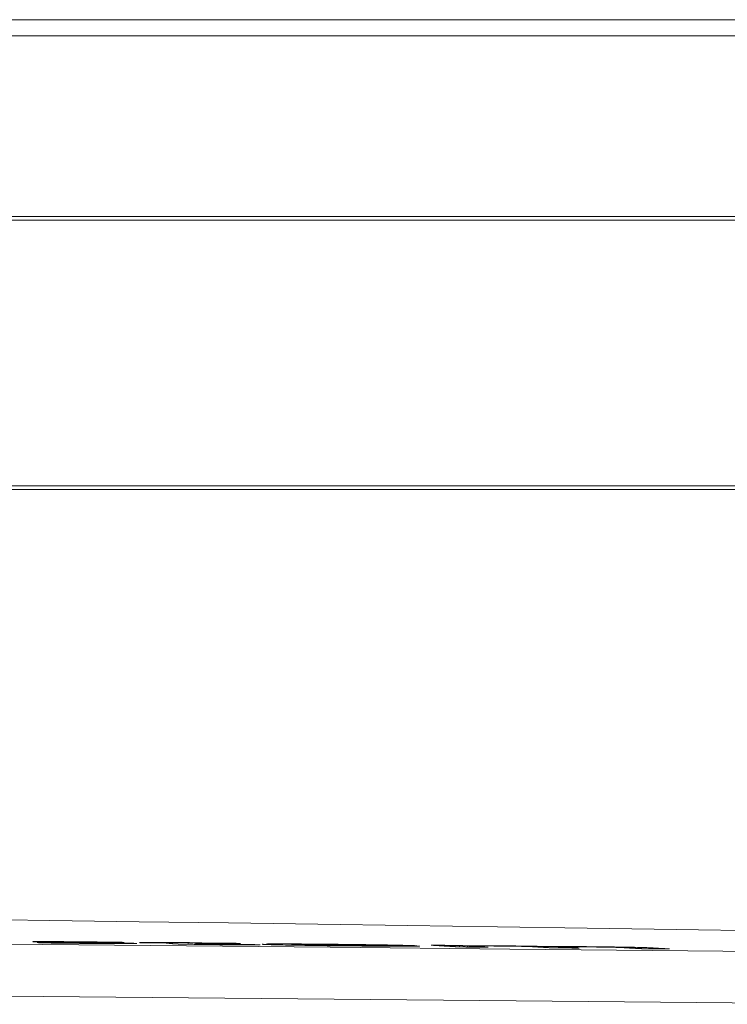
# Model space of a CAD drawing. Units: millimetres. Extents: x 61 to 584, y 48 to 840.
# Drawn here: x 318 to 331, y 708 to 726 of the extents above; entities that cross this region are included whole.
import ezdxf

# ---------------------------------------------------------------- set-up
doc = ezdxf.new("R2010")
doc.units = ezdxf.units.MM
doc.header["$LTSCALE"] = 12
doc.layers.add('1', color=7, linetype='Continuous')

msp = doc.modelspace()

# ---------------------------------------------------------------- linework, layer by layer
at = {"layer": '1', "color": 7, "linetype": 'Continuous', "lineweight": 18}
for p, q in [((286.5, 725.90771), (359.5, 725.90771)), ((286.5, 725.60771), (359.5, 725.60771)), ((286.5, 725.60771), (359.5, 725.60771)), ((285, 722.25047), (361, 722.25047)), ((323, 722.18637), (285, 722.18637)), ((361, 722.18637), (323, 722.18637)), ((283, 717.25047), (363, 717.25047)), ((323, 717.18637), (283, 717.18637)), ((363, 717.18637), (323, 717.18637)), ((321.24272, 708.77125), (321.24272, 708.73997)), ((322.16227, 708.7567), (322.16227, 708.75178)), ((326.27921, 708.71724), (326.27921, 708.68983)), ((326.34894, 708.71298), (326.34894, 708.68918)), ((326.42428, 708.70838), (326.42428, 708.68849)), ((328.11512, 708.69234), (328.11512, 708.67262))]:
    msp.add_line(p, q, dxfattribs=at)
at = {"layer": '1', "color": 7, "linetype": 'Continuous', "lineweight": 13}
for points in [[(269.57165, 709.23786), (272.40821, 709.20413), (275.32531, 709.17033), (278.30853, 709.13653), (281.33979, 709.10297), (284.41839, 709.06976), (287.54396, 709.03679), (290.71634, 709.00399), (293.93568, 708.97129), (297.20235, 708.93862), (300.51697, 708.90592), (303.85402, 708.87337), (307.19103, 708.84115), (310.52799, 708.80918), (313.86491, 708.77742), (317.20178, 708.7458), (320.5386, 708.71428), (323.87537, 708.68281), (327.21174, 708.65134), (330.51833, 708.62009), (333.77697, 708.58919)], [(333.97509, 707.62464), (330.6761, 707.65554), (327.3286, 707.68677), (323.95155, 707.71823), (320.57418, 707.74969), (317.19675, 707.78119), (313.81928, 707.81279), (310.44176, 707.84454), (307.06419, 707.87649), (303.68659, 707.9087), (300.30891, 707.94123), (296.95446, 707.97392), (293.6485, 708.00657), (290.39042, 708.03926), (287.17983, 708.07204), (284.01661, 708.10499), (280.90088, 708.13819), (277.83306, 708.17173), (274.81385, 708.20552), (271.86178, 708.2393)]]:
    msp.add_lwpolyline(points, dxfattribs=at)
at = {"layer": '1', "color": 7, "linetype": 'Continuous', "lineweight": 18}
for points in [[(331.94417, 708.98971), (330.30662, 709.01421), (328.64955, 709.03884), (326.97983, 709.06345), (325.31247, 709.08777), (323.64792, 709.11172), (321.98616, 709.13523), (320.32717, 709.15824), (318.67096, 709.18069), (317.01753, 709.20254), (315.36692, 709.22377), (313.72015, 709.24435), (312.09304, 709.26409), (310.49078, 709.28298), (308.91309, 709.30106), (307.3598, 709.31841), (305.83084, 709.33507), (304.3263, 709.3511)], [(320.01147, 708.77551), (319.94769, 708.77645), (319.88334, 708.77738), (319.8184, 708.77828), (319.75283, 708.77918), (319.6866, 708.78005), (319.61969, 708.78091), (319.55205, 708.78174), (319.48365, 708.78256), (319.41448, 708.78335), (319.34519, 708.78411), (319.27605, 708.78484), (319.20707, 708.78553), (319.13823, 708.78619), (319.06955, 708.78681), (319.00107, 708.78739), (318.93357, 708.78792), (318.86764, 708.78839), (318.8034, 708.78879), (318.74095, 708.78913), (318.68075, 708.78939), (318.62406, 708.78957), (318.57105, 708.78966), (318.52176, 708.78967), (318.47707, 708.78958), (318.43845, 708.78939), (318.40639, 708.78909), (318.38155, 708.78869), (318.36459, 708.78818), (318.35514, 708.78758), (318.3528, 708.78689), (318.35696, 708.78614), (318.3676, 708.78534), (318.38513, 708.78447), (318.40924, 708.78357), (318.43971, 708.78263), (318.47634, 708.78165), (318.51822, 708.78066), (318.56442, 708.77966), (318.61535, 708.77866), (318.66976, 708.77766), (318.72604, 708.77667), (318.7837, 708.77569), (318.84244, 708.77472), (318.90207, 708.77376), (318.96243, 708.7728), (319.02343, 708.77184), (319.08497, 708.77089), (319.14699, 708.76995), (319.20944, 708.769), (319.27227, 708.76806)], [(319.72336, 708.75927), (319.72116, 708.759), (319.71444, 708.75877), (319.7036, 708.7586), (319.68904, 708.75849), (319.6714, 708.75842), (319.65151, 708.7584), (319.62973, 708.75842), (319.60638, 708.75847), (319.58197, 708.75855), (319.55659, 708.75865), (319.53027, 708.75878), (319.50301, 708.75894), (319.47487, 708.75913), (319.44627, 708.75933), (319.41739, 708.75956), (319.38824, 708.7598), (319.35884, 708.76006), (319.3292, 708.76034), (319.29932, 708.76063), (319.26934, 708.76094), (319.23954, 708.76126), (319.20992, 708.76159), (319.18045, 708.76193), (319.15113, 708.76227), (319.12194, 708.76262), (319.09286, 708.76298), (319.06389, 708.76335), (319.03502, 708.76371), (319.00623, 708.76409), (318.97757, 708.76447), (318.94909, 708.76485), (318.92081, 708.76523), (318.8927, 708.76561), (318.86474, 708.766), (318.83694, 708.76639), (318.80929, 708.76678), (318.78178, 708.76717), (318.75443, 708.76756), (318.72722, 708.76796), (318.70016, 708.76836), (318.67324, 708.76876), (318.64646, 708.76916), (318.61982, 708.76956), (318.59332, 708.76996), (318.56695, 708.77037), (318.54072, 708.77078), (318.51462, 708.77119), (318.48865, 708.7716), (318.46282, 708.77201), (318.43711, 708.77242)], [(318.43711, 708.77242), (318.43801, 708.7723), (318.4389, 708.77217), (318.4398, 708.77204), (318.4407, 708.77192), (318.4416, 708.77179), (318.4425, 708.77166), (318.4434, 708.77154), (318.44429, 708.77141), (318.44519, 708.77128), (318.44609, 708.77115), (318.44699, 708.77103), (318.44789, 708.7709), (318.44879, 708.77077), (318.44968, 708.77065), (318.45058, 708.77052), (318.45148, 708.77039), (318.45238, 708.77027), (318.45328, 708.77014), (318.45418, 708.77001), (318.45508, 708.76989), (318.45597, 708.76976), (318.45687, 708.76963), (318.45777, 708.7695), (318.45867, 708.76938), (318.45957, 708.76925), (318.46047, 708.76912), (318.46137, 708.769), (318.46226, 708.76887), (318.46316, 708.76874), (318.46406, 708.76862), (318.46496, 708.76849), (318.46586, 708.76836), (318.46676, 708.76823), (318.46765, 708.76811), (318.46855, 708.76798), (318.46945, 708.76785), (318.47035, 708.76773), (318.47125, 708.7676), (318.47215, 708.76747), (318.47305, 708.76735), (318.47394, 708.76722), (318.47484, 708.76709), (318.47574, 708.76697), (318.47664, 708.76684), (318.47754, 708.76671), (318.47844, 708.76658), (318.47933, 708.76646), (318.48023, 708.76633), (318.48113, 708.7662), (318.48203, 708.76608)], [(318.48203, 708.76608), (318.49162, 708.76594), (318.50122, 708.7658), (318.51083, 708.76567), (318.52045, 708.76553), (318.53008, 708.7654), (318.53971, 708.76526), (318.54935, 708.76513), (318.559, 708.76499), (318.56865, 708.76486), (318.57832, 708.76472), (318.58799, 708.76459), (318.59768, 708.76445), (318.60737, 708.76432), (318.61707, 708.76418), (318.62678, 708.76405), (318.6365, 708.76392), (318.64622, 708.76378), (318.65596, 708.76365), (318.66571, 708.76352), (318.67546, 708.76338), (318.68523, 708.76325), (318.695, 708.76312), (318.70479, 708.76298), (318.71458, 708.76285), (318.72438, 708.76272), (318.7342, 708.76259), (318.74403, 708.76245), (318.75387, 708.76232), (318.76371, 708.76219), (318.77357, 708.76206), (318.78345, 708.76193), (318.79333, 708.7618), (318.80322, 708.76167), (318.81313, 708.76154), (318.82305, 708.76141), (318.83298, 708.76128), (318.84292, 708.76115), (318.85287, 708.76102), (318.86283, 708.76089), (318.8728, 708.76076), (318.88279, 708.76064), (318.89279, 708.76051), (318.9028, 708.76038), (318.91283, 708.76025), (318.92287, 708.76013), (318.93293, 708.76), (318.943, 708.75988), (318.9531, 708.75975), (318.9632, 708.75963), (318.97333, 708.7595)], [(319.3392, 708.77309), (319.30458, 708.77361), (319.27016, 708.77413), (319.23597, 708.77465), (319.20204, 708.77517), (319.16843, 708.7757), (319.1352, 708.77623), (319.10243, 708.77677), (319.07028, 708.77731), (319.03912, 708.77785), (319.00961, 708.7784), (318.98236, 708.77894), (318.95798, 708.77949), (318.93777, 708.78003), (318.92327, 708.78054), (318.91554, 708.781), (318.9146, 708.7814), (318.92051, 708.78172), (318.93377, 708.78195), (318.95374, 708.78208), (318.97913, 708.78211), (319.00816, 708.78206), (319.04012, 708.78195), (319.07439, 708.78177), (319.10996, 708.78154), (319.14663, 708.78127), (319.1842, 708.78096), (319.22207, 708.78063), (319.25998, 708.78027), (319.29793, 708.77988), (319.33593, 708.77948), (319.37397, 708.77906), (319.41201, 708.77863), (319.44977, 708.77818), (319.48713, 708.77772), (319.52414, 708.77726), (319.56085, 708.77679), (319.59727, 708.77631), (319.63343, 708.77583), (319.66936, 708.77534), (319.70508, 708.77484), (319.74058, 708.77435), (319.7759, 708.77384), (319.81105, 708.77334), (319.84603, 708.77283), (319.88087, 708.77231), (319.91555, 708.7718), (319.95008, 708.77128), (319.98443, 708.77075), (320.0186, 708.77023), (320.05261, 708.76971)], [(318.97333, 708.7595), (319.03607, 708.75876), (319.09888, 708.75804), (319.16174, 708.75735), (319.22465, 708.75668), (319.2876, 708.75603), (319.3506, 708.75541), (319.41363, 708.7548), (319.47672, 708.75422), (319.53959, 708.75366), (319.60163, 708.75315), (319.66277, 708.75267), (319.72296, 708.75224), (319.78211, 708.75185), (319.84014, 708.75152), (319.89606, 708.75124), (319.94942, 708.75102), (320.0002, 708.75087), (320.0484, 708.75077), (320.09395, 708.75074), (320.13636, 708.75078), (320.17435, 708.7509), (320.2075, 708.7511), (320.23552, 708.75138), (320.25778, 708.75175), (320.27394, 708.7522), (320.28423, 708.75272), (320.28889, 708.75331), (320.28821, 708.75396), (320.28238, 708.75466), (320.27031, 708.75541), (320.25193, 708.75622), (320.22786, 708.75706), (320.19851, 708.75793), (320.16424, 708.75883), (320.12591, 708.75974), (320.08442, 708.76066), (320.04011, 708.76157), (319.99332, 708.76249), (319.94431, 708.7634), (319.8935, 708.76432), (319.84145, 708.76522), (319.78835, 708.76612), (319.73429, 708.76701), (319.67937, 708.76789), (319.62368, 708.76876), (319.56728, 708.76963), (319.51031, 708.7705), (319.45328, 708.77136), (319.39624, 708.77222), (319.3392, 708.77309)], [(319.27227, 708.76806), (319.27968, 708.76795), (319.28708, 708.76783), (319.29448, 708.76772), (319.30187, 708.76761), (319.30926, 708.7675), (319.31665, 708.76739), (319.32402, 708.76727), (319.33139, 708.76716), (319.33876, 708.76705), (319.34612, 708.76694), (319.35347, 708.76683), (319.36082, 708.76671), (319.36816, 708.7666), (319.37549, 708.76649), (319.38282, 708.76637), (319.39014, 708.76626), (319.39745, 708.76615), (319.40475, 708.76604), (319.41205, 708.76592), (319.41933, 708.76581), (319.42661, 708.7657), (319.43387, 708.76558), (319.44113, 708.76547), (319.44837, 708.76536), (319.4556, 708.76524), (319.46282, 708.76513), (319.47003, 708.76502), (319.47723, 708.7649), (319.48441, 708.76479), (319.49158, 708.76467), (319.49873, 708.76456), (319.50586, 708.76444), (319.51297, 708.76433), (319.52007, 708.76422), (319.52713, 708.7641), (319.53418, 708.76399), (319.5412, 708.76387), (319.5482, 708.76375), (319.55516, 708.76364), (319.56209, 708.76352), (319.56898, 708.76341), (319.57583, 708.76329), (319.58264, 708.76318), (319.58941, 708.76306), (319.59612, 708.76294), (319.60277, 708.76283), (319.60936, 708.76271), (319.61586, 708.76259), (319.62227, 708.76247), (319.62858, 708.76235)], [(319.62858, 708.76235), (319.63137, 708.7623), (319.63412, 708.76225), (319.63684, 708.76219), (319.63952, 708.76214), (319.64216, 708.76209), (319.64477, 708.76203), (319.64735, 708.76198), (319.64988, 708.76193), (319.65238, 708.76187), (319.65484, 708.76182), (319.65727, 708.76177), (319.65966, 708.76171), (319.66201, 708.76166), (319.66432, 708.76161), (319.66659, 708.76156), (319.66883, 708.7615), (319.67102, 708.76145), (319.67318, 708.7614), (319.67529, 708.76135), (319.67737, 708.76129), (319.6794, 708.76124), (319.6814, 708.76119), (319.68335, 708.76114), (319.68526, 708.76108), (319.68713, 708.76103), (319.68896, 708.76098), (319.69073, 708.76093), (319.69246, 708.76088), (319.69413, 708.76083), (319.69575, 708.76078), (319.69733, 708.76073), (319.69885, 708.76068), (319.70033, 708.76063), (319.70176, 708.76058), (319.70314, 708.76053), (319.70447, 708.76048), (319.70576, 708.76043), (319.70699, 708.76039), (319.70818, 708.76034), (319.70933, 708.76029), (319.71043, 708.76024), (319.71148, 708.7602), (319.71249, 708.76015), (319.71345, 708.76011), (319.71437, 708.76006), (319.71524, 708.76001), (319.71607, 708.75997), (319.71686, 708.75992), (319.7176, 708.75988), (319.7183, 708.75984)], [(320.05261, 708.76971), (320.05179, 708.76982), (320.05097, 708.76994), (320.05014, 708.77005), (320.04932, 708.77017), (320.0485, 708.77029), (320.04768, 708.7704), (320.04685, 708.77052), (320.04603, 708.77063), (320.04521, 708.77075), (320.04438, 708.77087), (320.04356, 708.77098), (320.04274, 708.7711), (320.04192, 708.77121), (320.04109, 708.77133), (320.04027, 708.77145), (320.03945, 708.77156), (320.03862, 708.77168), (320.0378, 708.77179), (320.03698, 708.77191), (320.03615, 708.77203), (320.03533, 708.77214), (320.03451, 708.77226), (320.03369, 708.77237), (320.03286, 708.77249), (320.03204, 708.77261), (320.03122, 708.77272), (320.03039, 708.77284), (320.02957, 708.77296), (320.02875, 708.77307), (320.02793, 708.77319), (320.0271, 708.7733), (320.02628, 708.77342), (320.02546, 708.77354), (320.02463, 708.77365), (320.02381, 708.77377), (320.02299, 708.77388), (320.02217, 708.774), (320.02134, 708.77412), (320.02052, 708.77423), (320.0197, 708.77435), (320.01887, 708.77446), (320.01805, 708.77458), (320.01723, 708.7747), (320.01641, 708.77481), (320.01558, 708.77493), (320.01476, 708.77504), (320.01394, 708.77516), (320.01312, 708.77528), (320.01229, 708.77539), (320.01147, 708.77551)], [(321.24272, 708.77125), (321.22463, 708.77122), (321.20654, 708.77119), (321.18845, 708.77116), (321.17036, 708.77114), (321.15227, 708.77111), (321.13418, 708.77108), (321.11609, 708.77105), (321.098, 708.77102), (321.07991, 708.77099), (321.06182, 708.77096), (321.04373, 708.77093), (321.02564, 708.7709), (321.00755, 708.77087), (320.98946, 708.77084), (320.97137, 708.77081), (320.95328, 708.77078), (320.93519, 708.77075), (320.9171, 708.77072), (320.89901, 708.77069), (320.88092, 708.77066), (320.86283, 708.77063), (320.84474, 708.7706), (320.82665, 708.77057), (320.80856, 708.77054), (320.79047, 708.77051), (320.77238, 708.77048), (320.75429, 708.77045), (320.7362, 708.77041), (320.71811, 708.77038), (320.70002, 708.77035), (320.68193, 708.77032), (320.66384, 708.77029), (320.64575, 708.77026), (320.62766, 708.77023), (320.60957, 708.7702), (320.59148, 708.77017), (320.57339, 708.77013), (320.5553, 708.7701), (320.53721, 708.77007), (320.51912, 708.77004), (320.50103, 708.77001), (320.48294, 708.76998), (320.46485, 708.76994), (320.44676, 708.76991), (320.42867, 708.76988), (320.41058, 708.76985), (320.39249, 708.76982), (320.3744, 708.76978), (320.35631, 708.76975), (320.33822, 708.76972)], [(320.33822, 708.76972), (320.33834, 708.76971), (320.33845, 708.76969), (320.33857, 708.76968), (320.33868, 708.76967), (320.33879, 708.76966), (320.33891, 708.76965), (320.33902, 708.76963), (320.33913, 708.76962), (320.33925, 708.76961), (320.33936, 708.7696), (320.33947, 708.76959), (320.33959, 708.76958), (320.3397, 708.76956), (320.33981, 708.76955), (320.33992, 708.76954), (320.34004, 708.76953), (320.34015, 708.76952), (320.34026, 708.7695), (320.34038, 708.76949), (320.34049, 708.76948), (320.34061, 708.76947), (320.34072, 708.76946), (320.34083, 708.76944), (320.34095, 708.76943), (320.34106, 708.76942), (320.34117, 708.76941), (320.34129, 708.7694), (320.3414, 708.76938), (320.34151, 708.76937), (320.34163, 708.76936), (320.34174, 708.76935), (320.34185, 708.76934), (320.34197, 708.76932), (320.34208, 708.76931), (320.34219, 708.7693), (320.34231, 708.76929), (320.34242, 708.76928), (320.34253, 708.76927), (320.34265, 708.76925), (320.34276, 708.76924), (320.34287, 708.76923), (320.34299, 708.76922), (320.3431, 708.76921), (320.34321, 708.76919), (320.34333, 708.76918), (320.34344, 708.76917), (320.34355, 708.76916), (320.34367, 708.76915), (320.34378, 708.76913), (320.34389, 708.76912)], [(320.34389, 708.76912), (320.35336, 708.76903), (320.36282, 708.76894), (320.37228, 708.76886), (320.38174, 708.76877), (320.3912, 708.76868), (320.40066, 708.76859), (320.41012, 708.7685), (320.41958, 708.76841), (320.42904, 708.76832), (320.4385, 708.76823), (320.44796, 708.76814), (320.45742, 708.76805), (320.46688, 708.76796), (320.47634, 708.76788), (320.48581, 708.76779), (320.49527, 708.7677), (320.50473, 708.76761), (320.51419, 708.76752), (320.52365, 708.76743), (320.53311, 708.76734), (320.54257, 708.76725), (320.55203, 708.76716), (320.56149, 708.76707), (320.57095, 708.76698), (320.58041, 708.76689), (320.58987, 708.7668), (320.59933, 708.76672), (320.60879, 708.76663), (320.61825, 708.76654), (320.62772, 708.76645), (320.63718, 708.76636), (320.64664, 708.76627), (320.6561, 708.76618), (320.66556, 708.76609), (320.67502, 708.766), (320.68448, 708.76591), (320.69394, 708.76582), (320.7034, 708.76573), (320.71286, 708.76564), (320.72232, 708.76555), (320.73178, 708.76546), (320.74124, 708.76537), (320.75071, 708.76528), (320.76017, 708.76519), (320.76963, 708.76511), (320.77909, 708.76502), (320.78855, 708.76493), (320.79801, 708.76484), (320.80747, 708.76475), (320.81693, 708.76466)], [(320.81693, 708.76466), (320.82057, 708.76428), (320.82422, 708.76389), (320.82786, 708.76351), (320.8315, 708.76313), (320.83515, 708.76274), (320.83879, 708.76236), (320.84243, 708.76198), (320.84607, 708.7616), (320.84972, 708.76122), (320.85336, 708.76083), (320.857, 708.76045), (320.86064, 708.76007), (320.86429, 708.75969), (320.86793, 708.7593), (320.87157, 708.75892), (320.87522, 708.75854), (320.87886, 708.75816), (320.8825, 708.75777), (320.88614, 708.75739), (320.88979, 708.75701), (320.89343, 708.75663), (320.89707, 708.75624), (320.90071, 708.75586), (320.90436, 708.75548), (320.908, 708.7551), (320.91164, 708.75472), (320.91529, 708.75433), (320.91893, 708.75395), (320.92257, 708.75357), (320.92622, 708.75319), (320.92986, 708.7528), (320.9335, 708.75242), (320.93714, 708.75204), (320.94079, 708.75166), (320.94443, 708.75128), (320.94813, 708.75089), (320.95194, 708.75051), (320.95593, 708.75012), (320.96011, 708.74974), (320.9645, 708.74935), (320.96911, 708.74896), (320.97399, 708.74857), (320.97917, 708.74817), (320.9847, 708.74777), (320.99064, 708.74737), (320.9971, 708.74696), (321.00421, 708.74655), (321.01214, 708.74613), (321.02122, 708.7457), (321.03207, 708.74526)], [(321.03207, 708.74526), (321.03373, 708.7452), (321.0354, 708.74514), (321.03709, 708.74507), (321.03879, 708.74501), (321.04051, 708.74495), (321.04224, 708.74489), (321.04399, 708.74483), (321.04575, 708.74477), (321.04753, 708.74471), (321.04933, 708.74464), (321.05114, 708.74458), (321.05297, 708.74452), (321.05481, 708.74446), (321.05668, 708.7444), (321.05856, 708.74433), (321.06046, 708.74427), (321.06238, 708.74421), (321.06432, 708.74415), (321.06627, 708.74408), (321.06825, 708.74402), (321.07025, 708.74396), (321.07226, 708.7439), (321.0743, 708.74383), (321.07636, 708.74377), (321.07844, 708.74371), (321.08054, 708.74364), (321.08267, 708.74358), (321.08481, 708.74352), (321.08699, 708.74345), (321.08918, 708.74339), (321.0914, 708.74332), (321.09364, 708.74326), (321.09591, 708.7432), (321.09821, 708.74313), (321.10053, 708.74307), (321.10288, 708.743), (321.10525, 708.74294), (321.10766, 708.74287), (321.11009, 708.74281), (321.11255, 708.74274), (321.11503, 708.74268), (321.11755, 708.74261), (321.12011, 708.74255), (321.12269, 708.74248), (321.12531, 708.74242), (321.12796, 708.74235), (321.13065, 708.74228), (321.13338, 708.74222), (321.13614, 708.74215), (321.13894, 708.74208)], [(321.13894, 708.74208), (321.14139, 708.74203), (321.14385, 708.74197), (321.14633, 708.74191), (321.14883, 708.74186), (321.15135, 708.7418), (321.15388, 708.74174), (321.15644, 708.74169), (321.15901, 708.74163), (321.1616, 708.74157), (321.1642, 708.74152), (321.16683, 708.74146), (321.16947, 708.7414), (321.17213, 708.74135), (321.17481, 708.74129), (321.1775, 708.74123), (321.18021, 708.74118), (321.18294, 708.74112), (321.18569, 708.74106), (321.18846, 708.74101), (321.19124, 708.74095), (321.19403, 708.74089), (321.19685, 708.74083), (321.19968, 708.74078), (321.20253, 708.74072), (321.2054, 708.74066), (321.20828, 708.74061), (321.21118, 708.74055), (321.21409, 708.74049), (321.21702, 708.74044), (321.21997, 708.74038), (321.22292, 708.74032), (321.2259, 708.74026), (321.22889, 708.74021), (321.23189, 708.74015), (321.23491, 708.74009), (321.23794, 708.74004), (321.24099, 708.73998), (321.24405, 708.73992), (321.24713, 708.73987), (321.25022, 708.73981), (321.25333, 708.73975), (321.25645, 708.7397), (321.25958, 708.73964), (321.26274, 708.73958), (321.2659, 708.73953), (321.26908, 708.73947), (321.27227, 708.73942), (321.27548, 708.73936), (321.2787, 708.7393), (321.28193, 708.73925)], [(321.3026, 708.76496), (321.3014, 708.76509), (321.30021, 708.76522), (321.29901, 708.76534), (321.29781, 708.76547), (321.29661, 708.76559), (321.29542, 708.76572), (321.29422, 708.76584), (321.29302, 708.76597), (321.29182, 708.7661), (321.29062, 708.76622), (321.28943, 708.76635), (321.28823, 708.76647), (321.28703, 708.7666), (321.28583, 708.76672), (321.28464, 708.76685), (321.28344, 708.76698), (321.28224, 708.7671), (321.28104, 708.76723), (321.27985, 708.76735), (321.27865, 708.76748), (321.27745, 708.7676), (321.27625, 708.76773), (321.27506, 708.76786), (321.27386, 708.76798), (321.27266, 708.76811), (321.27146, 708.76823), (321.27026, 708.76836), (321.26907, 708.76848), (321.26787, 708.76861), (321.26667, 708.76874), (321.26547, 708.76886), (321.26427, 708.76899), (321.26308, 708.76911), (321.26188, 708.76924), (321.26068, 708.76936), (321.25948, 708.76949), (321.25829, 708.76962), (321.25709, 708.76974), (321.25589, 708.76987), (321.25469, 708.76999), (321.2535, 708.77012), (321.2523, 708.77025), (321.2511, 708.77037), (321.2499, 708.7705), (321.2487, 708.77062), (321.24751, 708.77075), (321.24631, 708.77087), (321.24511, 708.771), (321.24391, 708.77113), (321.24272, 708.77125)], [(321.28193, 708.73925), (321.3049, 708.73885), (321.32825, 708.73845), (321.35198, 708.73806), (321.37609, 708.73767), (321.4006, 708.73729), (321.42549, 708.73691), (321.45077, 708.73654), (321.47644, 708.73616), (321.5025, 708.7358), (321.52897, 708.73543), (321.55579, 708.73508), (321.58277, 708.73473), (321.60985, 708.73438), (321.63702, 708.73405), (321.66428, 708.73372), (321.69163, 708.7334), (321.71908, 708.73308), (321.7466, 708.73277), (321.77421, 708.73247), (321.8019, 708.73218), (321.82967, 708.73189), (321.85743, 708.73161), (321.88505, 708.73133), (321.91255, 708.73106), (321.93993, 708.7308), (321.9672, 708.73055), (321.99438, 708.7303), (322.02145, 708.73006), (322.04841, 708.72982), (322.07526, 708.7296), (322.10201, 708.72937), (322.12865, 708.72915), (322.15517, 708.72894), (322.18159, 708.72874), (322.20789, 708.72854), (322.23408, 708.72835), (322.26015, 708.72817), (322.28609, 708.72799), (322.31181, 708.72782), (322.33728, 708.72766), (322.36246, 708.7275), (322.38736, 708.72736), (322.412, 708.72722), (322.43636, 708.72709), (322.46045, 708.72697), (322.48428, 708.72685), (322.50783, 708.72675), (322.53112, 708.72665), (322.55415, 708.72655), (322.57691, 708.72647)], [(322.16227, 708.7567), (322.14507, 708.75686), (322.12788, 708.75703), (322.11069, 708.7572), (322.09349, 708.75736), (322.0763, 708.75753), (322.05911, 708.75769), (322.04191, 708.75786), (322.02472, 708.75803), (322.00753, 708.75819), (321.99033, 708.75836), (321.97314, 708.75852), (321.95595, 708.75869), (321.93875, 708.75886), (321.92156, 708.75902), (321.90437, 708.75919), (321.88717, 708.75935), (321.86998, 708.75952), (321.85279, 708.75969), (321.8356, 708.75985), (321.8184, 708.76002), (321.80121, 708.76018), (321.78402, 708.76035), (321.76682, 708.76051), (321.74963, 708.76068), (321.73244, 708.76084), (321.71524, 708.76101), (321.69805, 708.76117), (321.68086, 708.76134), (321.66366, 708.7615), (321.64647, 708.76167), (321.62927, 708.76184), (321.61208, 708.762), (321.59489, 708.76217), (321.5777, 708.76233), (321.5605, 708.7625), (321.54331, 708.76266), (321.52612, 708.76282), (321.50892, 708.76299), (321.49173, 708.76315), (321.47454, 708.76332), (321.45734, 708.76348), (321.44015, 708.76365), (321.42296, 708.76381), (321.40576, 708.76398), (321.38857, 708.76414), (321.37138, 708.76431), (321.35418, 708.76447), (321.33699, 708.76464), (321.3198, 708.7648), (321.3026, 708.76496)], [(322.5234, 708.73206), (322.48002, 708.73221), (322.4359, 708.73237), (322.39098, 708.73256), (322.34522, 708.73278), (322.29855, 708.73302), (322.25089, 708.73329), (322.20218, 708.7336), (322.15232, 708.73394), (322.10121, 708.73431), (322.04877, 708.73473), (321.99558, 708.73518), (321.94184, 708.73567), (321.88759, 708.73621), (321.83362, 708.73679), (321.78021, 708.73744), (321.7281, 708.73815), (321.67976, 708.73891), (321.63647, 708.7397), (321.59986, 708.74049), (321.56987, 708.74126), (321.54621, 708.742), (321.52777, 708.74271), (321.51385, 708.74338), (321.50367, 708.74402), (321.49654, 708.74463), (321.49083, 708.74523), (321.48515, 708.74582), (321.47946, 708.74642), (321.47377, 708.74701), (321.46807, 708.74761), (321.46238, 708.74821), (321.45669, 708.7488), (321.451, 708.7494), (321.4453, 708.75), (321.43961, 708.75059), (321.43392, 708.75119), (321.42823, 708.75179), (321.42253, 708.75238), (321.41684, 708.75298), (321.41115, 708.75358), (321.40546, 708.75418), (321.39976, 708.75477), (321.39407, 708.75537), (321.38838, 708.75597), (321.38268, 708.75656), (321.37699, 708.75716), (321.3713, 708.75776), (321.36561, 708.75835), (321.35991, 708.75895), (321.35422, 708.75955)], [(321.35422, 708.75955), (321.37141, 708.75938), (321.38861, 708.75922), (321.4058, 708.75906), (321.42299, 708.75889), (321.44019, 708.75873), (321.45738, 708.75856), (321.47457, 708.7584), (321.49177, 708.75823), (321.50896, 708.75807), (321.52615, 708.75791), (321.54335, 708.75774), (321.56054, 708.75758), (321.57773, 708.75741), (321.59493, 708.75725), (321.61212, 708.75708), (321.62931, 708.75692), (321.64651, 708.75675), (321.6637, 708.75659), (321.68089, 708.75642), (321.69809, 708.75626), (321.71528, 708.75609), (321.73247, 708.75593), (321.74967, 708.75576), (321.76686, 708.7556), (321.78405, 708.75543), (321.80125, 708.75527), (321.81844, 708.7551), (321.83563, 708.75494), (321.85283, 708.75477), (321.87002, 708.75461), (321.88721, 708.75444), (321.90441, 708.75428), (321.9216, 708.75411), (321.93879, 708.75394), (321.95599, 708.75378), (321.97318, 708.75361), (321.99037, 708.75345), (322.00757, 708.75328), (322.02476, 708.75312), (322.04195, 708.75295), (322.05915, 708.75278), (322.07634, 708.75262), (322.09353, 708.75245), (322.11073, 708.75229), (322.12792, 708.75212), (322.14511, 708.75196), (322.1623, 708.75179), (322.1795, 708.75162), (322.19669, 708.75146), (322.21389, 708.75129)], [(322.21389, 708.75129), (322.21285, 708.7514), (322.21182, 708.75151), (322.21079, 708.75162), (322.20976, 708.75172), (322.20872, 708.75183), (322.20769, 708.75194), (322.20666, 708.75205), (322.20563, 708.75216), (322.20459, 708.75226), (322.20356, 708.75237), (322.20253, 708.75248), (322.2015, 708.75259), (322.20046, 708.7527), (322.19943, 708.7528), (322.1984, 708.75291), (322.19737, 708.75302), (322.19633, 708.75313), (322.1953, 708.75324), (322.19427, 708.75334), (322.19324, 708.75345), (322.1922, 708.75356), (322.19117, 708.75367), (322.19014, 708.75378), (322.18911, 708.75389), (322.18808, 708.75399), (322.18704, 708.7541), (322.18601, 708.75421), (322.18498, 708.75432), (322.18395, 708.75443), (322.18291, 708.75453), (322.18188, 708.75464), (322.18085, 708.75475), (322.17982, 708.75486), (322.17879, 708.75497), (322.17775, 708.75507), (322.17672, 708.75518), (322.17569, 708.75529), (322.17465, 708.7554), (322.17362, 708.75551), (322.17259, 708.75562), (322.17156, 708.75572), (322.17053, 708.75583), (322.16949, 708.75594), (322.16846, 708.75605), (322.16743, 708.75616), (322.1664, 708.75626), (322.16536, 708.75637), (322.16433, 708.75648), (322.1633, 708.75659), (322.16227, 708.7567)], [(322.57691, 708.72647), (322.57584, 708.72658), (322.57477, 708.72669), (322.5737, 708.72681), (322.57263, 708.72692), (322.57156, 708.72703), (322.57049, 708.72714), (322.56942, 708.72725), (322.56835, 708.72736), (322.56728, 708.72748), (322.56621, 708.72759), (322.56514, 708.7277), (322.56407, 708.72781), (322.563, 708.72792), (322.56192, 708.72804), (322.56086, 708.72815), (322.55978, 708.72826), (322.55871, 708.72837), (322.55764, 708.72848), (322.55657, 708.72859), (322.5555, 708.72871), (322.55443, 708.72882), (322.55336, 708.72893), (322.55229, 708.72904), (322.55122, 708.72915), (322.55015, 708.72927), (322.54908, 708.72938), (322.54801, 708.72949), (322.54694, 708.7296), (322.54587, 708.72971), (322.5448, 708.72982), (322.54373, 708.72994), (322.54266, 708.73005), (322.54159, 708.73016), (322.54052, 708.73027), (322.53945, 708.73038), (322.53838, 708.7305), (322.53731, 708.73061), (322.53624, 708.73072), (322.53517, 708.73083), (322.5341, 708.73094), (322.53303, 708.73105), (322.53196, 708.73117), (322.53089, 708.73128), (322.52982, 708.73139), (322.52875, 708.7315), (322.52768, 708.73161), (322.52661, 708.73173), (322.52554, 708.73184), (322.52447, 708.73195), (322.5234, 708.73206)], [(322.61661, 708.74048), (322.61841, 708.73973), (322.62362, 708.73895), (322.63204, 708.73815), (322.6435, 708.73731), (322.65814, 708.73644), (322.67614, 708.73555), (322.69765, 708.73462), (322.72258, 708.73368), (322.75099, 708.73271), (322.78297, 708.73172), (322.81861, 708.73071), (322.85799, 708.72968), (322.90102, 708.72863), (322.94706, 708.72758), (322.99595, 708.72653), (323.0476, 708.72547), (323.10194, 708.72441), (323.15887, 708.72335), (323.21817, 708.72229), (323.27913, 708.72125), (323.34171, 708.72021), (323.40593, 708.7192), (323.47183, 708.71819), (323.53945, 708.71721), (323.60876, 708.71624), (323.67888, 708.71529), (323.74949, 708.71438), (323.82059, 708.7135), (323.89215, 708.71265), (323.96417, 708.71183), (324.03664, 708.71104), (324.10922, 708.71028), (324.18123, 708.70955), (324.25268, 708.70886), (324.3236, 708.7082), (324.394, 708.70757), (324.46386, 708.70697), (324.53314, 708.7064), (324.6018, 708.70587), (324.66978, 708.70538), (324.73628, 708.70494), (324.80096, 708.70455), (324.8638, 708.7042), (324.92474, 708.70391), (324.98378, 708.70367), (325.04085, 708.70348), (325.0958, 708.70335), (325.14806, 708.70327), (325.19764, 708.70325), (325.2446, 708.70328)], [(322.90388, 708.74562), (322.89823, 708.74561), (322.89263, 708.7456), (322.88708, 708.74559), (322.88157, 708.74557), (322.87612, 708.74556), (322.87072, 708.74554), (322.86536, 708.74553), (322.86006, 708.74551), (322.85481, 708.74549), (322.8496, 708.74547), (322.84445, 708.74545), (322.83935, 708.74543), (322.8343, 708.74541), (322.8293, 708.74539), (322.82436, 708.74537), (322.81946, 708.74534), (322.81462, 708.74532), (322.80983, 708.74529), (322.80509, 708.74527), (322.8004, 708.74524), (322.79577, 708.74521), (322.79119, 708.74518), (322.78666, 708.74515), (322.78219, 708.74512), (322.77777, 708.74509), (322.77341, 708.74506), (322.76909, 708.74502), (322.76484, 708.74499), (322.76063, 708.74495), (322.75649, 708.74492), (322.75239, 708.74488), (322.74835, 708.74484), (322.74437, 708.7448), (322.74044, 708.74476), (322.73657, 708.74472), (322.73276, 708.74468), (322.729, 708.74464), (322.7253, 708.7446), (322.72165, 708.74455), (322.71807, 708.74451), (322.71454, 708.74446), (322.71106, 708.74441), (322.70765, 708.74437), (322.70429, 708.74432), (322.70099, 708.74427), (322.69775, 708.74421), (322.69457, 708.74416), (322.69145, 708.74411), (322.68839, 708.74406), (322.68539, 708.744)], [(325.48255, 708.71268), (325.46481, 708.71349), (325.44427, 708.71433), (325.42099, 708.71518), (325.39503, 708.71606), (325.36637, 708.71694), (325.33496, 708.71785), (325.30077, 708.71876), (325.26375, 708.7197), (325.22388, 708.72065), (325.18159, 708.72161), (325.13719, 708.72256), (325.09075, 708.72352), (325.04234, 708.72447), (324.992, 708.72543), (324.9398, 708.72639), (324.88576, 708.72734), (324.83036, 708.72829), (324.77379, 708.72922), (324.71603, 708.73014), (324.65708, 708.73104), (324.59691, 708.73192), (324.53553, 708.7328), (324.47292, 708.73365), (324.4095, 708.73449), (324.34587, 708.7353), (324.28202, 708.73608), (324.21797, 708.73683), (324.15373, 708.73756), (324.08928, 708.73827), (324.02467, 708.73895), (323.96009, 708.73961), (323.89597, 708.74023), (323.83231, 708.74084), (323.76911, 708.74141), (323.70638, 708.74196), (323.64416, 708.74248), (323.58247, 708.74296), (323.52134, 708.74342), (323.46113, 708.74384), (323.40236, 708.74421), (323.34504, 708.74455), (323.2892, 708.74484), (323.23485, 708.74509), (323.18203, 708.7453), (323.13074, 708.74547), (323.08113, 708.74559), (323.03365, 708.74566), (322.98832, 708.74569), (322.94508, 708.74568), (322.90388, 708.74562)], [(324.98304, 708.71433), (324.98127, 708.71378), (324.97598, 708.71327), (324.96703, 708.71281), (324.95433, 708.7124), (324.93778, 708.71204), (324.91726, 708.71174), (324.89296, 708.71149), (324.86529, 708.7113), (324.83437, 708.71117), (324.80035, 708.71109), (324.76323, 708.71106), (324.72332, 708.71109), (324.68099, 708.71118), (324.63623, 708.71132), (324.58904, 708.71152), (324.53942, 708.71178), (324.48794, 708.71209), (324.43522, 708.71245), (324.38133, 708.71285), (324.32635, 708.7133), (324.27035, 708.71378), (324.21381, 708.7143), (324.15709, 708.71485), (324.10021, 708.71542), (324.04312, 708.71603), (323.98584, 708.71666), (323.92842, 708.71733), (323.87169, 708.71803), (323.81585, 708.71875), (323.76093, 708.7195), (323.70697, 708.72028), (323.65408, 708.72108), (323.60315, 708.7219), (323.55439, 708.72272), (323.5077, 708.72355), (323.46305, 708.72439), (323.42057, 708.72524), (323.38109, 708.72608), (323.34487, 708.72691), (323.31191, 708.72773), (323.28219, 708.72854), (323.25574, 708.72933), (323.23282, 708.73011), (323.21342, 708.73085), (323.19732, 708.73158), (323.1843, 708.73227), (323.17419, 708.73295), (323.16688, 708.7336), (323.16237, 708.73421), (323.16083, 708.7348)], [(323.16883, 708.73596), (323.17451, 708.73627), (323.18173, 708.73656), (323.19051, 708.73682), (323.20086, 708.73707), (323.21279, 708.73729), (323.22634, 708.73749), (323.2415, 708.73767), (323.25829, 708.73782), (323.27651, 708.73795), (323.29607, 708.73806), (323.31691, 708.73814), (323.33901, 708.7382), (323.36234, 708.73824), (323.38697, 708.73825), (323.41296, 708.73824), (323.4402, 708.7382), (323.46847, 708.73814), (323.4977, 708.73805), (323.5279, 708.73794), (323.55905, 708.7378), (323.59116, 708.73764), (323.62422, 708.73745), (323.65823, 708.73724), (323.69295, 708.73701), (323.72807, 708.73675), (323.76355, 708.73648), (323.79938, 708.73619), (323.83553, 708.73588), (323.872, 708.73556), (323.90876, 708.73522), (323.94581, 708.73486), (323.98315, 708.73449), (324.02061, 708.73411), (324.05799, 708.73372), (324.09526, 708.73331), (324.13242, 708.73289), (324.16947, 708.73246), (324.2064, 708.73202), (324.24321, 708.73156), (324.27989, 708.73109), (324.31645, 708.7306), (324.35277, 708.7301), (324.3885, 708.72959), (324.42349, 708.72908), (324.45778, 708.72856), (324.49136, 708.72803), (324.52426, 708.72749), (324.55648, 708.72695), (324.58804, 708.7264), (324.61891, 708.72585)], [(324.61891, 708.72585), (324.62825, 708.72568), (324.63749, 708.72551), (324.64662, 708.72534), (324.65566, 708.72517), (324.66459, 708.725), (324.67342, 708.72482), (324.68215, 708.72465), (324.69077, 708.72448), (324.69928, 708.72431), (324.70769, 708.72414), (324.71599, 708.72397), (324.72418, 708.7238), (324.73226, 708.72363), (324.74024, 708.72346), (324.7481, 708.7233), (324.75586, 708.72313), (324.7635, 708.72296), (324.77103, 708.72279), (324.77845, 708.72262), (324.78575, 708.72245), (324.79294, 708.72228), (324.80001, 708.72211), (324.80697, 708.72194), (324.81381, 708.72178), (324.82052, 708.72161), (324.8271, 708.72144), (324.83354, 708.72127), (324.83983, 708.72111), (324.84596, 708.72094), (324.85195, 708.72078), (324.85779, 708.72062), (324.86349, 708.72046), (324.86904, 708.72029), (324.87445, 708.72013), (324.87971, 708.71998), (324.88484, 708.71982), (324.88982, 708.71966), (324.89467, 708.7195), (324.89937, 708.71935), (324.90394, 708.71919), (324.90837, 708.71904), (324.91267, 708.71889), (324.91683, 708.71874), (324.92086, 708.71858), (324.92476, 708.71843), (324.92852, 708.71828), (324.93215, 708.71814), (324.93565, 708.71799), (324.93903, 708.71784), (324.94227, 708.7177)], [(325.2446, 708.70328), (325.25566, 708.7033), (325.26653, 708.70332), (325.27723, 708.70334), (325.28773, 708.70336), (325.29805, 708.70339), (325.30818, 708.70342), (325.31811, 708.70346), (325.32785, 708.70349), (325.3374, 708.70353), (325.34675, 708.70358), (325.3559, 708.70362), (325.36485, 708.70368), (325.37359, 708.70373), (325.38213, 708.70379), (325.39047, 708.70385), (325.3986, 708.70391), (325.40652, 708.70398), (325.41423, 708.70405), (325.42172, 708.70412), (325.429, 708.7042), (325.43606, 708.70429), (325.4429, 708.70437), (325.44952, 708.70446), (325.45591, 708.70455), (325.46208, 708.70465), (325.46799, 708.70475), (325.47366, 708.70485), (325.47907, 708.70496), (325.48423, 708.70507), (325.48913, 708.70518), (325.49377, 708.7053), (325.49817, 708.70542), (325.50232, 708.70554), (325.50622, 708.70567), (325.50988, 708.7058), (325.51329, 708.70593), (325.51645, 708.70607), (325.51938, 708.7062), (325.52206, 708.70635), (325.5245, 708.70649), (325.52671, 708.70664), (325.52867, 708.70679), (325.53041, 708.70694), (325.5319, 708.7071), (325.53316, 708.70726), (325.5342, 708.70742), (325.53499, 708.70759), (325.53556, 708.70776), (325.53591, 708.70793), (325.53602, 708.7081)], [(326.27921, 708.71724), (326.26861, 708.71734), (326.25801, 708.71744), (326.24741, 708.71754), (326.2368, 708.71764), (326.2262, 708.71773), (326.2156, 708.71783), (326.205, 708.71793), (326.1944, 708.71803), (326.18379, 708.71813), (326.17319, 708.71823), (326.16259, 708.71833), (326.15199, 708.71843), (326.14139, 708.71853), (326.13078, 708.71863), (326.12018, 708.71873), (326.10958, 708.71883), (326.09898, 708.71892), (326.08838, 708.71902), (326.07778, 708.71912), (326.06717, 708.71922), (326.05657, 708.71932), (326.04597, 708.71942), (326.03537, 708.71952), (326.02477, 708.71962), (326.01416, 708.71972), (326.00356, 708.71982), (325.99296, 708.71992), (325.98236, 708.72001), (325.97176, 708.72011), (325.96115, 708.72021), (325.95055, 708.72031), (325.93995, 708.72041), (325.92935, 708.72051), (325.91875, 708.72061), (325.90814, 708.72071), (325.89754, 708.72081), (325.88694, 708.7209), (325.87634, 708.721), (325.86574, 708.7211), (325.85513, 708.7212), (325.84453, 708.7213), (325.83393, 708.7214), (325.82333, 708.7215), (325.81273, 708.72159), (325.80213, 708.72169), (325.79152, 708.72179), (325.78092, 708.72189), (325.77032, 708.72199), (325.75972, 708.72209), (325.74912, 708.72219)], [(325.74912, 708.72219), (325.75971, 708.72154), (325.7703, 708.72089), (325.78089, 708.72024), (325.79148, 708.7196), (325.80207, 708.71895), (325.81266, 708.7183), (325.82326, 708.71765), (325.83385, 708.717), (325.84444, 708.71636), (325.85503, 708.71571), (325.86562, 708.71506), (325.87621, 708.71442), (325.8868, 708.71377), (325.8974, 708.71312), (325.90799, 708.71247), (325.91858, 708.71183), (325.92917, 708.71118), (325.93976, 708.71053), (325.95035, 708.70988), (325.96094, 708.70924), (325.97153, 708.70859), (325.98212, 708.70794), (325.99272, 708.7073), (326.00331, 708.70665), (326.0139, 708.706), (326.02449, 708.70536), (326.03508, 708.70471), (326.04567, 708.70406), (326.05626, 708.70341), (326.06686, 708.70277), (326.07745, 708.70212), (326.08804, 708.70147), (326.09863, 708.70083), (326.10922, 708.70018), (326.11981, 708.69953), (326.1304, 708.69889), (326.141, 708.69824), (326.15159, 708.69759), (326.16218, 708.69695), (326.17277, 708.6963), (326.18336, 708.69566), (326.19395, 708.69501), (326.20454, 708.69436), (326.21513, 708.69372), (326.22573, 708.69307), (326.23632, 708.69242), (326.24691, 708.69178), (326.2575, 708.69113), (326.26809, 708.69049), (326.27868, 708.68984)], [(326.27868, 708.68984), (326.28928, 708.68974), (326.29989, 708.68964), (326.31049, 708.68955), (326.32109, 708.68945), (326.33169, 708.68935), (326.34229, 708.68925), (326.3529, 708.68915), (326.3635, 708.68906), (326.3741, 708.68896), (326.3847, 708.68886), (326.3953, 708.68876), (326.40591, 708.68866), (326.41651, 708.68856), (326.42711, 708.68847), (326.43771, 708.68837), (326.44831, 708.68827), (326.45891, 708.68817), (326.46952, 708.68807), (326.48012, 708.68798), (326.49072, 708.68788), (326.50132, 708.68778), (326.51192, 708.68768), (326.52253, 708.68758), (326.53313, 708.68748), (326.54373, 708.68739), (326.55433, 708.68729), (326.56493, 708.68719), (326.57553, 708.68709), (326.58614, 708.68699), (326.59674, 708.68689), (326.60734, 708.6868), (326.61794, 708.6867), (326.62854, 708.6866), (326.63915, 708.6865), (326.64975, 708.6864), (326.66035, 708.6863), (326.67095, 708.6862), (326.68155, 708.68611), (326.69216, 708.68601), (326.70276, 708.68591), (326.71336, 708.68581), (326.72396, 708.68571), (326.73456, 708.68561), (326.74516, 708.68551), (326.75577, 708.68542), (326.76637, 708.68532), (326.77697, 708.68522), (326.78757, 708.68512), (326.79817, 708.68502), (326.80878, 708.68492)], [(326.34894, 708.71298), (326.34755, 708.71306), (326.34615, 708.71315), (326.34476, 708.71323), (326.34336, 708.71332), (326.34197, 708.7134), (326.34057, 708.71349), (326.33918, 708.71357), (326.33778, 708.71366), (326.33639, 708.71374), (326.33499, 708.71383), (326.3336, 708.71391), (326.33221, 708.714), (326.33081, 708.71408), (326.32942, 708.71417), (326.32802, 708.71426), (326.32663, 708.71434), (326.32523, 708.71443), (326.32384, 708.71451), (326.32244, 708.7146), (326.32105, 708.71468), (326.31965, 708.71477), (326.31826, 708.71485), (326.31687, 708.71494), (326.31547, 708.71502), (326.31408, 708.71511), (326.31268, 708.71519), (326.31129, 708.71528), (326.30989, 708.71536), (326.3085, 708.71545), (326.3071, 708.71553), (326.30571, 708.71562), (326.30431, 708.7157), (326.30292, 708.71579), (326.30152, 708.71587), (326.30013, 708.71596), (326.29874, 708.71604), (326.29734, 708.71613), (326.29595, 708.71621), (326.29455, 708.7163), (326.29316, 708.71639), (326.29176, 708.71647), (326.29037, 708.71656), (326.28897, 708.71664), (326.28758, 708.71673), (326.28618, 708.71681), (326.28479, 708.7169), (326.28339, 708.71698), (326.282, 708.71707), (326.2806, 708.71715), (326.27921, 708.71724)], [(327.94712, 708.69702), (327.92127, 708.69759), (327.89475, 708.69817), (327.8675, 708.69875), (327.8395, 708.69933), (327.81071, 708.6999), (327.7811, 708.70048), (327.75063, 708.70105), (327.71926, 708.70163), (327.68692, 708.7022), (327.65357, 708.70277), (327.61917, 708.70334), (327.584, 708.70391), (327.5483, 708.70446), (327.51207, 708.70501), (327.47532, 708.70554), (327.43804, 708.70606), (327.40021, 708.70657), (327.36183, 708.70707), (327.32317, 708.70755), (327.28453, 708.70802), (327.24596, 708.70847), (327.20745, 708.7089), (327.16899, 708.70931), (327.13058, 708.70971), (327.09222, 708.71009), (327.05403, 708.71046), (327.01643, 708.7108), (326.97955, 708.71112), (326.94335, 708.71141), (326.9078, 708.71168), (326.87288, 708.71193), (326.83859, 708.71215), (326.8049, 708.71235), (326.77186, 708.71252), (326.73977, 708.71268), (326.70864, 708.71281), (326.6784, 708.71292), (326.64898, 708.71301), (326.62035, 708.71309), (326.59246, 708.71315), (326.56528, 708.71319), (326.53877, 708.71322), (326.51289, 708.71323), (326.48762, 708.71323), (326.463, 708.71322), (326.43902, 708.71319), (326.41566, 708.71315), (326.39288, 708.71311), (326.37065, 708.71305), (326.34894, 708.71298)], [(326.42428, 708.70838), (326.46073, 708.70853), (326.49884, 708.70865), (326.5389, 708.70874), (326.58134, 708.70878), (326.62685, 708.70876), (326.67593, 708.70867), (326.72902, 708.70848), (326.78658, 708.70818), (326.84822, 708.70777), (326.91218, 708.70727), (326.97812, 708.70668), (327.04559, 708.70601), (327.11323, 708.70529), (327.18068, 708.7045), (327.24792, 708.70363), (327.31317, 708.70267), (327.37358, 708.70167), (327.42686, 708.70064), (327.47186, 708.69961), (327.50943, 708.69862), (327.54119, 708.69767), (327.5686, 708.69674), (327.59249, 708.69584), (327.6134, 708.69497), (327.63189, 708.69412), (327.64839, 708.69329), (327.66319, 708.69247), (327.67662, 708.69167), (327.68978, 708.69086), (327.70294, 708.69006), (327.71611, 708.68926), (327.72927, 708.68846), (327.74244, 708.68766), (327.7556, 708.68686), (327.76877, 708.68606), (327.78193, 708.68526), (327.7951, 708.68445), (327.80826, 708.68365), (327.82143, 708.68285), (327.83459, 708.68205), (327.84776, 708.68125), (327.86092, 708.68045), (327.87409, 708.67965), (327.88725, 708.67885), (327.90042, 708.67805), (327.91358, 708.67725), (327.92675, 708.67645), (327.93991, 708.67564), (327.95307, 708.67484), (327.96624, 708.67404)], [(326.80878, 708.68492), (326.80109, 708.68539), (326.7934, 708.68586), (326.78571, 708.68633), (326.77802, 708.6868), (326.77033, 708.68727), (326.76264, 708.68773), (326.75495, 708.6882), (326.74726, 708.68867), (326.73957, 708.68914), (326.73188, 708.68961), (326.72419, 708.69008), (326.7165, 708.69055), (326.70881, 708.69102), (326.70112, 708.69148), (326.69343, 708.69195), (326.68574, 708.69242), (326.67805, 708.69289), (326.67036, 708.69336), (326.66267, 708.69383), (326.65498, 708.6943), (326.64729, 708.69477), (326.6396, 708.69524), (326.63191, 708.69571), (326.62422, 708.69617), (326.61653, 708.69664), (326.60884, 708.69711), (326.60115, 708.69758), (326.59346, 708.69805), (326.58577, 708.69852), (326.57808, 708.69899), (326.57039, 708.69946), (326.5627, 708.69993), (326.55501, 708.7004), (326.54732, 708.70087), (326.53963, 708.70134), (326.53194, 708.7018), (326.52425, 708.70227), (326.51656, 708.70274), (326.50887, 708.70321), (326.50118, 708.70368), (326.49349, 708.70415), (326.4858, 708.70462), (326.47811, 708.70509), (326.47042, 708.70556), (326.46273, 708.70603), (326.45504, 708.7065), (326.44735, 708.70697), (326.43966, 708.70744), (326.43198, 708.70791), (326.42428, 708.70838)], [(330.17515, 708.65274), (330.15825, 708.65377), (330.14135, 708.65479), (330.12446, 708.65581), (330.10756, 708.65683), (330.09066, 708.65786), (330.07377, 708.65888), (330.05687, 708.6599), (330.03997, 708.66092), (330.02308, 708.66195), (330.00618, 708.66297), (329.98928, 708.66399), (329.97239, 708.66501), (329.95549, 708.66604), (329.9386, 708.66706), (329.9217, 708.66808), (329.9048, 708.66911), (329.88791, 708.67013), (329.87101, 708.67115), (329.85377, 708.67218), (329.83404, 708.67323), (329.81108, 708.67431), (329.78446, 708.67543), (329.75387, 708.67658), (329.7189, 708.67776), (329.67894, 708.67898), (329.63324, 708.68024), (329.58183, 708.68153), (329.52451, 708.68282), (329.4607, 708.68414), (329.39019, 708.68547), (329.31543, 708.68679), (329.23689, 708.68807), (329.15433, 708.68932), (329.06874, 708.69051), (328.98227, 708.69162), (328.895, 708.69266), (328.80737, 708.69361), (328.7212, 708.69447), (328.63687, 708.69523), (328.55461, 708.69589), (328.47617, 708.69642), (328.40182, 708.69684), (328.33129, 708.69716), (328.26471, 708.69737), (328.20275, 708.6975), (328.1449, 708.69753), (328.09074, 708.6975), (328.03989, 708.6974), (327.99205, 708.69723), (327.94712, 708.69702)], [(327.96624, 708.67404), (327.97691, 708.67394), (327.98757, 708.67384), (327.99824, 708.67374), (328.00891, 708.67364), (328.01958, 708.67354), (328.03024, 708.67344), (328.04091, 708.67334), (328.05158, 708.67323), (328.06225, 708.67313), (328.07291, 708.67303), (328.08358, 708.67293), (328.09425, 708.67283), (328.10492, 708.67273), (328.11558, 708.67263), (328.12625, 708.67252), (328.13692, 708.67242), (328.14759, 708.67232), (328.15825, 708.67222), (328.16892, 708.67212), (328.17959, 708.67202), (328.19026, 708.67192), (328.20092, 708.67181), (328.21159, 708.67171), (328.22226, 708.67161), (328.23293, 708.67151), (328.24359, 708.67141), (328.25426, 708.67131), (328.26493, 708.6712), (328.2756, 708.6711), (328.28626, 708.671), (328.29693, 708.6709), (328.3076, 708.6708), (328.31826, 708.6707), (328.32893, 708.67059), (328.3396, 708.67049), (328.35027, 708.67039), (328.36093, 708.67029), (328.3716, 708.67019), (328.38227, 708.67009), (328.39294, 708.66998), (328.40361, 708.66988), (328.41427, 708.66978), (328.42494, 708.66968), (328.43561, 708.66958), (328.44627, 708.66948), (328.45694, 708.66937), (328.46761, 708.66927), (328.47828, 708.66917), (328.48894, 708.66907), (328.49961, 708.66897)], [(328.11512, 708.69234), (328.12244, 708.69238), (328.12988, 708.69242), (328.13744, 708.69245), (328.14513, 708.69249), (328.15294, 708.69252), (328.16089, 708.69255), (328.16898, 708.69257), (328.1772, 708.6926), (328.18557, 708.69262), (328.19408, 708.69264), (328.20275, 708.69266), (328.21157, 708.69267), (328.22055, 708.69268), (328.22968, 708.69269), (328.23896, 708.69269), (328.24838, 708.69269), (328.25794, 708.69269), (328.26764, 708.69269), (328.27749, 708.69268), (328.2875, 708.69267), (328.29765, 708.69265), (328.30797, 708.69263), (328.31845, 708.69261), (328.32909, 708.69258), (328.3399, 708.69255), (328.35089, 708.69252), (328.36205, 708.69248), (328.37339, 708.69244), (328.38491, 708.69239), (328.39663, 708.69234), (328.40854, 708.69229), (328.42065, 708.69223), (328.43296, 708.69216), (328.44549, 708.69209), (328.45821, 708.69202), (328.47109, 708.69194), (328.48409, 708.69186), (328.4972, 708.69177), (328.51043, 708.69168), (328.52377, 708.69159), (328.53724, 708.69149), (328.55082, 708.69138), (328.56452, 708.69128), (328.57833, 708.69116), (328.59227, 708.69105), (328.60633, 708.69092), (328.6205, 708.6908), (328.6348, 708.69067), (328.64921, 708.69053), (328.66375, 708.69039)], [(328.49961, 708.66897), (328.49192, 708.66943), (328.48423, 708.6699), (328.47654, 708.67037), (328.46885, 708.67083), (328.46116, 708.6713), (328.45347, 708.67177), (328.44578, 708.67224), (328.43809, 708.6727), (328.4304, 708.67317), (328.42271, 708.67364), (328.41502, 708.6741), (328.40733, 708.67457), (328.39964, 708.67504), (328.39195, 708.67551), (328.38427, 708.67597), (328.37658, 708.67644), (328.36888, 708.67691), (328.3612, 708.67737), (328.3535, 708.67784), (328.34582, 708.67831), (328.33813, 708.67878), (328.33044, 708.67924), (328.32275, 708.67971), (328.31506, 708.68018), (328.30737, 708.68065), (328.29968, 708.68111), (328.29199, 708.68158), (328.2843, 708.68205), (328.27661, 708.68252), (328.26892, 708.68298), (328.26123, 708.68345), (328.25354, 708.68392), (328.24585, 708.68439), (328.23816, 708.68485), (328.23047, 708.68532), (328.22278, 708.68579), (328.21509, 708.68626), (328.2074, 708.68672), (328.19971, 708.68719), (328.19202, 708.68766), (328.18433, 708.68813), (328.17664, 708.6886), (328.16895, 708.68906), (328.16126, 708.68953), (328.15357, 708.69), (328.14588, 708.69047), (328.13819, 708.69093), (328.1305, 708.6914), (328.12281, 708.69187), (328.11512, 708.69234)], [(328.66375, 708.69039), (328.67277, 708.69031), (328.68179, 708.69022), (328.69083, 708.69013), (328.69986, 708.69003), (328.70891, 708.68994), (328.71796, 708.68985), (328.72701, 708.68975), (328.73608, 708.68965), (328.74514, 708.68955), (328.75422, 708.68946), (328.7633, 708.68935), (328.77238, 708.68925), (328.78148, 708.68915), (328.79058, 708.68904), (328.79968, 708.68893), (328.8088, 708.68883), (328.81792, 708.68871), (328.82705, 708.6886), (328.83619, 708.68849), (328.84534, 708.68837), (328.85449, 708.68826), (328.86361, 708.68814), (328.87268, 708.68802), (328.88169, 708.6879), (328.89066, 708.68777), (328.89957, 708.68765), (328.90843, 708.68753), (328.91723, 708.6874), (328.92598, 708.68727), (328.93467, 708.68715), (328.94331, 708.68702), (328.9519, 708.68689), (328.96043, 708.68676), (328.9689, 708.68662), (328.97732, 708.68649), (328.98567, 708.68636), (328.99396, 708.68622), (329.00217, 708.68608), (329.01027, 708.68595), (329.01826, 708.68581), (329.02615, 708.68567), (329.03393, 708.68553), (329.04159, 708.6854), (329.04916, 708.68526), (329.05662, 708.68512), (329.06398, 708.68498), (329.07123, 708.68484), (329.07839, 708.6847), (329.08545, 708.68456), (329.09241, 708.68442)], [(329.09241, 708.68442), (329.12404, 708.68376), (329.15283, 708.68312), (329.17904, 708.68248), (329.20289, 708.68185), (329.22456, 708.68123), (329.24401, 708.68063), (329.26137, 708.68004), (329.27688, 708.67947), (329.29072, 708.67892), (329.30309, 708.67837), (329.31411, 708.67784), (329.3239, 708.67732), (329.33261, 708.6768), (329.34101, 708.67629), (329.34943, 708.67578), (329.35784, 708.67527), (329.36626, 708.67476), (329.37467, 708.67425), (329.38309, 708.67374), (329.3915, 708.67323), (329.39992, 708.67272), (329.40833, 708.67221), (329.41675, 708.6717), (329.42516, 708.67119), (329.43358, 708.67068), (329.44199, 708.67017), (329.45041, 708.66966), (329.45882, 708.66915), (329.46724, 708.66864), (329.47566, 708.66813), (329.48407, 708.66762), (329.49249, 708.66711), (329.5009, 708.6666), (329.50932, 708.66609), (329.51773, 708.66558), (329.52615, 708.66507), (329.53456, 708.66456), (329.54298, 708.66405), (329.55139, 708.66354), (329.55981, 708.66303), (329.56822, 708.66252), (329.57664, 708.66201), (329.58505, 708.6615), (329.59347, 708.66099), (329.60188, 708.66048), (329.6103, 708.65997), (329.61871, 708.65946), (329.62713, 708.65895), (329.63554, 708.65844), (329.64396, 708.65793)], [(329.64396, 708.65793), (329.65458, 708.65783), (329.66521, 708.65772), (329.67583, 708.65762), (329.68645, 708.65752), (329.69708, 708.65741), (329.7077, 708.65731), (329.71832, 708.65721), (329.72895, 708.6571), (329.73957, 708.657), (329.7502, 708.6569), (329.76082, 708.65679), (329.77144, 708.65669), (329.78207, 708.65659), (329.79269, 708.65648), (329.80331, 708.65638), (329.81394, 708.65628), (329.82456, 708.65617), (329.83519, 708.65607), (329.84581, 708.65596), (329.85643, 708.65586), (329.86706, 708.65576), (329.87768, 708.65565), (329.88831, 708.65555), (329.89893, 708.65545), (329.90955, 708.65534), (329.92018, 708.65524), (329.9308, 708.65513), (329.94142, 708.65503), (329.95205, 708.65493), (329.96267, 708.65482), (329.9733, 708.65472), (329.98392, 708.65462), (329.99454, 708.65451), (330.00517, 708.65441), (330.01579, 708.6543), (330.02641, 708.6542), (330.03704, 708.6541), (330.04766, 708.65399), (330.05829, 708.65389), (330.06891, 708.65378), (330.07953, 708.65368), (330.09016, 708.65358), (330.10078, 708.65347), (330.1114, 708.65337), (330.12203, 708.65326), (330.13265, 708.65316), (330.14327, 708.65306), (330.1539, 708.65295), (330.16452, 708.65285), (330.17515, 708.65274)]]:
    msp.add_lwpolyline(points, dxfattribs=at)

doc.saveas('drawing.dxf')
